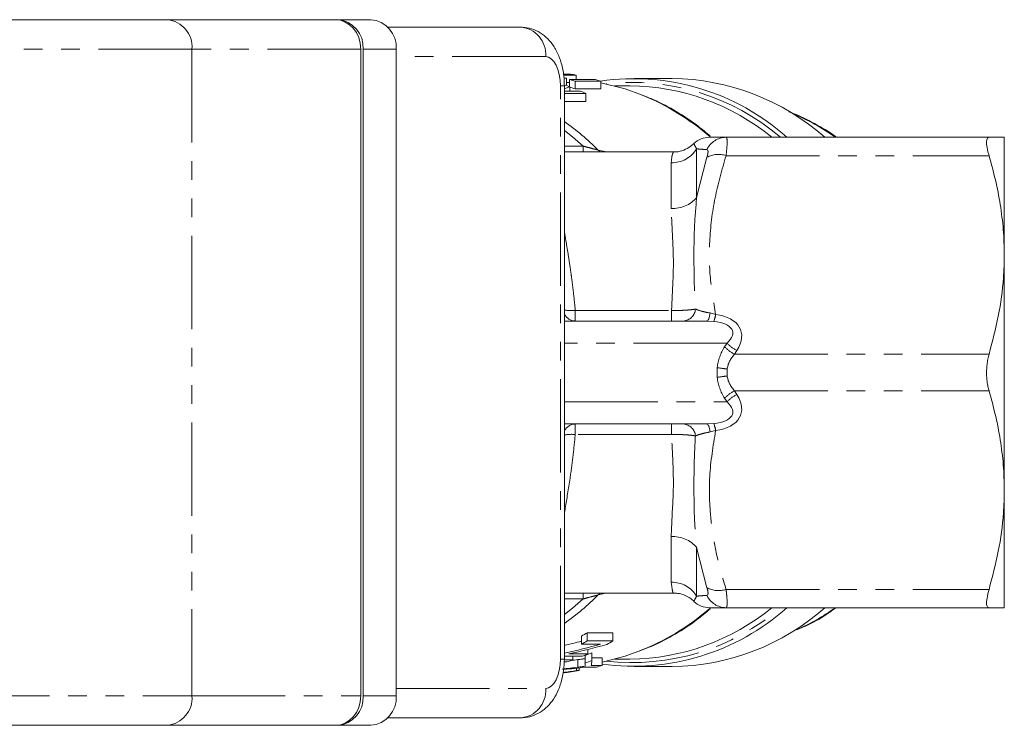
# Model space of a CAD drawing. Units: millimetres. Extents: x -31 to 606, y 17 to 375.
# Drawn here: x 168 to 235, y 18 to 66 of the extents above; entities that cross this region are included whole.
import ezdxf

# ---------------------------------------------------------------- set-up
doc = ezdxf.new("R2010")
doc.units = ezdxf.units.MM
doc.linetypes.add('PHANTOM', pattern=[12.7, 6.35, -1.27, 1.27, -1.27, 1.27, -1.27])

msp = doc.modelspace()

# ---------------------------------------------------------------- linework, layer by layer
at = {"color": 7, "linetype": 'Continuous', "lineweight": 15}
for p, q in [((164.003, 65.971), (177.743, 65.971)), ((177.743, 65.971), (189.165, 65.971)), ((189.331, 65.971), (189.165, 65.971)), ((189.331, 65.971), (191.581, 65.971)), ((192.727, 65.471), (201.748, 65.471)), ((190.899, 63.971), (190.899, 19.971)), ((191.063, 19.971), (191.063, 63.971)), ((193.313, 19.971), (193.313, 63.971)), ((204.679, 62.268), (205.172, 62.268)), ((205.56, 62.199), (204.69, 62.199)), ((204.906, 62.002), (204.704, 62.002)), ((204.906, 62.002), (204.906, 61.492)), ((204.906, 61.692), (205.093, 61.692)), ((205.093, 61.899), (205.093, 61.422)), ((205.093, 61.899), (206.843, 61.899)), ((207.231, 61.785), (205.481, 61.785)), ((205.481, 61.785), (205.481, 61.267)), ((205.56, 62.199), (205.56, 61.899)), ((205.778, 61.899), (205.56, 61.919)), ((207.231, 61.785), (207.231, 61.267)), ((212.07, 61.971), (209.492, 61.971)), ((204.748, 22.471), (204.748, 61.471)), ((204.748, 61.119), (205.827, 61.119)), ((206.215, 60.941), (204.748, 60.941)), ((205.115, 61.413), (205.115, 61.119)), ((205.481, 61.267), (207.231, 61.267)), ((206.215, 60.941), (206.215, 60.399)), ((209.203, 61.471), (208.154, 61.471)), ((204.748, 60.399), (206.215, 60.399)), ((215.746, 57.971), (233.632, 57.971)), ((234.67, 49.971), (234.67, 57.971)), ((212.157, 56.971), (204.748, 56.971)), ((234.67, 33.971), (234.67, 49.971)), ((204.748, 45.471), (214.434, 45.471)), ((214.908, 45.443), (214.434, 45.471)), ((214.434, 38.471), (204.748, 38.471)), ((214.434, 38.471), (214.908, 38.499)), ((234.67, 25.971), (234.67, 33.971)), ((204.748, 26.971), (212.157, 26.971)), ((215.746, 25.971), (233.632, 25.971)), ((208.053, 24.273), (206.303, 24.273)), ((206.303, 23.71), (206.303, 24.273)), ((208.053, 23.71), (208.053, 24.273)), ((205.915, 23.488), (205.915, 24.044)), ((207.207, 23.488), (205.915, 23.488)), ((206.303, 23.71), (208.053, 23.71)), ((205.051, 22.831), (206.344, 22.831)), ((206.344, 22.831), (206.344, 23.135)), ((206.62, 22.367), (206.62, 22.891)), ((204.945, 22.287), (204.736, 22.287)), ((204.745, 22.423), (205.333, 22.423)), ((205.955, 22.665), (204.748, 22.665)), ((205.333, 22.423), (205.333, 22.665)), ((206.153, 22.21), (206.153, 22.73)), ((207.321, 22.552), (206.62, 22.552)), ((207.321, 22.037), (207.321, 22.552)), ((208.154, 22.471), (209.203, 22.471)), ((205.565, 21.69), (205.565, 21.859)), ((205.565, 21.69), (205.766, 21.69)), ((205.766, 21.69), (205.766, 21.882)), ((206.932, 21.935), (206.191, 21.935)), ((206.579, 22.037), (207.321, 22.037)), ((209.492, 21.971), (212.07, 21.971)), ((201.748, 18.471), (192.727, 18.471)), ((177.743, 17.971), (164.003, 17.971)), ((189.165, 17.971), (177.743, 17.971)), ((189.331, 17.971), (189.165, 17.971)), ((191.581, 17.971), (189.331, 17.971))]:
    msp.add_line(p, q, dxfattribs=at)
at = {"color": 8, "linetype": 'PHANTOM', "lineweight": 0}
for p, q in [((179.421, 63.971), (163.391, 63.971)), ((179.421, 63.971), (179.421, 19.971)), ((190.899, 63.971), (179.421, 63.971)), ((193.313, 63.971), (191.063, 63.971)), ((203.48, 63.471), (193.313, 63.471)), ((204.48, 22.471), (204.48, 61.471)), ((204.48, 61.471), (204.748, 61.471)), ((204.748, 57.357), (206.022, 57.375)), ((207.058, 57.102), (207.621, 56.971)), ((213.747, 57.184), (213.747, 53.87)), ((213.747, 53.87), (214.447, 56.609)), ((215.746, 56.721), (233.632, 56.721)), ((212.015, 53.126), (212.015, 56.234)), ((205.491, 46.19), (205.491, 45.471)), ((205.491, 46.19), (212.039, 46.19)), ((212.039, 46.19), (212.039, 45.471)), ((214.662, 46.019), (215.037, 45.924)), ((215.811, 43.971), (204.748, 43.971)), ((215.65, 43.721), (215.811, 43.971)), ((216.48, 43.471), (216.32, 43.221)), ((216.32, 43.221), (233.632, 43.221)), ((215.147, 41.637), (215.147, 42.306)), ((215.817, 42.21), (215.817, 41.733)), ((215.811, 39.971), (215.65, 40.221)), ((216.32, 40.721), (233.632, 40.721)), ((216.32, 40.721), (216.48, 40.471)), ((204.748, 39.971), (215.811, 39.971)), ((205.491, 38.471), (205.491, 37.753)), ((212.039, 38.471), (212.039, 37.753)), ((212.039, 37.753), (205.491, 37.753)), ((215.037, 38.018), (214.662, 37.924)), ((212.015, 27.709), (212.015, 30.816)), ((214.447, 27.333), (213.747, 30.073)), ((213.747, 30.073), (213.747, 26.758)), ((207.563, 26.959), (207.058, 26.841)), ((215.746, 27.221), (233.632, 27.221)), ((206.022, 26.567), (204.748, 26.586)), ((204.48, 22.471), (204.748, 22.471)), ((205.673, 21.926), (205.673, 22.438)), ((193.313, 20.471), (203.48, 20.471)), ((163.391, 19.971), (179.421, 19.971)), ((179.421, 19.971), (190.899, 19.971)), ((191.063, 19.971), (193.313, 19.971))]:
    msp.add_line(p, q, dxfattribs=at)
at = {"color": 8, "linetype": 'PHANTOM', "lineweight": 0, "flags": 128}
for points in [[(204.48, 61.471), (204.461, 61.861), (204.404, 62.237), (204.311, 62.582), (204.187, 62.886), (204.036, 63.134), (203.863, 63.319), (203.675, 63.433), (203.48, 63.471)], [(206.022, 57.375), (205.297, 58.008), (204.748, 58.442)], [(214.662, 46.019), (214.644, 45.901), (214.622, 45.793), (214.596, 45.699), (214.568, 45.619), (214.536, 45.555), (214.503, 45.509), (214.469, 45.481), (214.434, 45.471)], [(214.662, 37.924), (214.644, 38.042), (214.622, 38.149), (214.596, 38.244), (214.568, 38.324), (214.536, 38.387), (214.503, 38.434), (214.469, 38.462), (214.434, 38.471)], [(204.748, 25.501), (205.297, 25.935), (206.022, 26.567)], [(203.48, 20.471), (203.675, 20.51), (203.863, 20.624), (204.036, 20.808), (204.187, 21.057), (204.311, 21.36), (204.404, 21.706), (204.461, 22.081), (204.48, 22.471)]]:
    msp.add_lwpolyline(points, dxfattribs=at)
at = {"color": 7, "linetype": 'Continuous', "lineweight": 15, "flags": 128}
for points in [[(210.002, 60.859), (208.878, 61.262), (207.231, 61.684)], [(207.321, 22.277), (208.887, 22.684), (209.752, 22.986)]]:
    msp.add_lwpolyline(points, dxfattribs=at)
at = {"color": 8, "linetype": 'PHANTOM', "lineweight": 0}
for centre, radius, start, end in [((177.567, 64.12), 1.86, 355.42667, 84.54447), ((201.604, 63.596), 1.881, 356.18874, 85.59805), ((209.348, 46.191), 15.517, 49.39345, 96.49965), ((203.735, 45.405), 16.676, 49.04039, 67.92481), ((214.256, 45.339), 15.47, 54.74343, 67.20633), ((194.562, 44.61), 17.669, 44.99178, 54.79623), ((215.758, 56.528), 1.444, 90.47622, 155.26191), ((211.675, 57.406), 5.653, 180.31135, 184.41159), ((207.618, 57.596), 0.747, 221.40349, 236.70505), ((212.033, 58.254), 2.02, 269.48653, 328.04317), ((215.224, 55.188), 1.62, 71.20449, 118.66588), ((212.1, 55.319), 2.194, 267.797, 318.67558), ((205.244, 48.775), 2.597, 258.982, 275.44558), ((212.777, 46.357), 0.888, 274.65218, 355.51346), ((205.517, 46.322), 0.851, 205.40598, 268.23157), ((213.136, 46.177), 1.918, 337.52487, 352.44717), ((217.228, 45.134), 2.117, 221.85493, 244.60809), ((217.388, 45.384), 2.117, 221.85493, 244.60809), ((216.652, 50.455), 8.288, 259.53898, 264.21318), ((216.652, 33.487), 8.288, 95.78682, 100.46102), ((217.228, 38.809), 2.117, 115.39191, 138.14507), ((217.388, 38.559), 2.117, 115.39191, 138.14507), ((205.527, 37.605), 0.867, 92.41994, 153.94251), ((212.777, 37.586), 0.888, 4.48654, 85.34782), ((213.136, 37.766), 1.918, 7.55283, 22.47513), ((205.237, 35.314), 2.452, 84.06402, 101.50841), ((212.1, 28.624), 2.194, 41.32442, 92.203), ((212.033, 25.689), 2.02, 31.95683, 90.51347), ((194.562, 39.333), 17.669, 305.20377, 315.00822), ((211.675, 26.536), 5.653, 175.58841, 179.68865), ((207.618, 26.347), 0.747, 123.29495, 138.59651), ((215.224, 28.755), 1.62, 241.33412, 288.79551), ((215.758, 27.415), 1.444, 204.73809, 269.52378), ((209.35, 37.745), 15.511, 263.49015, 310.61675), ((203.753, 38.512), 16.645, 291.12415, 310.93872), ((214.287, 38.544), 15.404, 293.92132, 305.28896), ((201.604, 20.346), 1.881, 274.40195, 3.81126), ((177.567, 19.823), 1.86, 275.45553, 4.57333)]:
    msp.add_arc(centre, radius, start, end, dxfattribs=at)
at = {"color": 7, "linetype": 'Continuous', "lineweight": 15}
for centre, radius, start, end in [((189.187, 64.096), 1.881, 356.18874, 85.59805), ((191.437, 64.096), 1.881, 356.18874, 85.59805), ((200.839, 46.639), 15.841, 72.95902, 74.4235), ((202.656, 46.921), 15.552, 79.23696, 80.69091), ((202.589, 46.639), 15.841, 72.95902, 74.4235), ((209.447, 46.299), 15.658, 48.19596, 98.25546), ((211.888, 45.998), 15.975, 48.55053, 89.34602), ((199.315, 46.394), 16.1, 68.88467, 70.41274), ((200.835, 46.503), 15.478, 72.52922, 74.03126), ((199.189, 46.09), 16.429, 64.68014, 66.1704), ((209.082, 46.075), 15.397, 50.59238, 89.54959), ((214.613, 56.471), 1.5, 89.99993, 134.56842), ((214.613, 27.471), 1.5, 225.49405, 270.00007), ((209.429, 37.698), 15.711, 262.28923, 311.72069), ((209.08, 37.875), 15.404, 270.4597, 309.39833), ((211.944, 37.798), 15.827, 270.45532, 311.64813), ((197.694, 38.438), 16.576, 299.7321, 301.29124), ((197.72, 38.282), 16.912, 298.98409, 300.50044), ((199.472, 38.278), 16.907, 298.89919, 300.50057), ((199.739, 37.745), 16.311, 292.40307, 293.88765), ((201.293, 37.573), 15.619, 288.12715, 289.9415), ((199.841, 37.48), 16.027, 288.56642, 290.0384), ((201.3, 37.434), 15.979, 287.68085, 289.44941), ((203.17, 36.947), 15.476, 275.56239, 279.65896), ((202.966, 36.958), 15.487, 276.32227, 279.65798), ((203.113, 37.222), 15.757, 284.02603, 285.4873), ((189.187, 19.846), 1.881, 274.40195, 3.81126), ((191.437, 19.846), 1.881, 274.40195, 3.81126)]:
    msp.add_arc(centre, radius, start, end, dxfattribs=at)
for centre, major_axis, ratio, start_param, end_param in [((189.165, 63.971), (0, 2), 0.867214, 4.712389, 6.283185), ((211.201, 41.971), (0, 20.5), 0.936022, 0.322731, 0.342968), ((191.894, 41.971), (34.54, 0), 0.579037, 5.093709, 5.130385), ((191.894, 41.971), (35.404, 0), 0.579037, 5.083949, 5.159672), ((192.372, 41.971), (35.408, 0), 0.578958, 5.078617, 5.158307), ((198.381, 41.971), (33.958, 0), 0.58897, 4.91499, 4.928804), ((206.244, 41.971), (0, 20.5), 0.016787, 2.872253, 2.901657), ((206.419, 41.971), (0, 20.5), 0.03356, 3.377094, 3.43836), ((198.381, 41.971), (34.807, 0), 0.58897, 4.892031, 4.923445), ((198.829, 41.971), (34.819, 0), 0.588758, 4.881994, 4.925439), ((189.165, 19.971), (0, 2), 0.867214, 3.141593, 4.712389)]:
    msp.add_ellipse(centre, major_axis=major_axis, ratio=ratio, start_param=start_param, end_param=end_param, dxfattribs=at)
at = {"color": 8, "linetype": 'PHANTOM', "lineweight": 0}
for centre, major_axis, ratio, start_param, end_param in [((212.744, 43.471), (4.002, 1.376), 0.521621, 5.700437, 7.077127), ((212.744, 43.971), (3.448, 0.806), 0.366916, 5.716031, 7.092721), ((219.017, 41.971), (3.887, 0), 0.900404, 2.617994, 3.04593), ((219.686, 41.971), (3.887, 0), 0.643146, 2.617994, 3.04593), ((219.017, 41.971), (3.887, 0), 0.900404, 3.237255, 3.665191), ((219.686, 41.971), (3.887, 0), 0.643146, 3.237255, 3.665191), ((212.744, 40.471), (4.002, -1.376), 0.521621, 5.489244, 6.865933), ((212.744, 39.971), (3.448, -0.806), 0.366916, 5.47365, 6.85034)]:
    msp.add_ellipse(centre, major_axis=major_axis, ratio=ratio, start_param=start_param, end_param=end_param, dxfattribs=at)
at = {"color": 7, "linetype": 'Continuous', "lineweight": 15}
for points, knots in [([(204.748, 61.471), (204.744, 61.63), (204.733, 62.078), (204.615, 62.814), (204.357, 63.601), (203.982, 64.27), (203.52, 64.796), (202.977, 65.181), (202.375, 65.426), (201.953, 65.457), (201.748, 65.471)], [0, 0, 0, 0, 0.081261, 0.229504, 0.385013, 0.524508, 0.651234, 0.771319, 0.888831, 1, 1, 1, 1]), ([(214.669, 58.047), (214.389, 58.286), (213.657, 58.911), (212.367, 59.738), (211.117, 60.43), (210.337, 60.726), (210.091, 60.819)], [0, 0, 0, 0, 0.201666, 0.526682, 0.851266, 1, 1, 1, 1]), ([(223.253, 57.971), (223.233, 57.987), (222.763, 58.352), (221.756, 58.909), (220.693, 59.472), (220.096, 59.675), (220.021, 59.7)], [0, 0, 0, 0, 0.020014, 0.477854, 0.935064, 1, 1, 1, 1]), ([(214.637, 57.971), (214.633, 57.971), (214.621, 57.971), (214.815, 57.971), (215.181, 57.971), (215.558, 57.971), (215.746, 57.971)], [0, 0, 0, 0, 0.145497, 0.426122, 0.71234, 1, 1, 1, 1]), ([(233.632, 57.971), (233.578, 57.949), (233.469, 57.905), (233.451, 57.543), (233.524, 57.111), (233.607, 56.813), (233.632, 56.721)], [0, 0, 0, 0, 0.293651, 0.587829, 0.874101, 1, 1, 1, 1]), ([(234.67, 57.971), (234.638, 57.971), (234.572, 57.971), (234.15, 57.971), (233.774, 57.971), (233.632, 57.971)], [0, 0, 0, 0, 0.381657, 0.767368, 1, 1, 1, 1]), ([(213.56, 57.542), (213.452, 57.447), (213.211, 57.237), (212.757, 57.048), (212.385, 56.955), (212.188, 56.978), (212.16, 56.981)], [0, 0, 0, 0, 0.277684, 0.616858, 0.945306, 1, 1, 1, 1]), ([(233.632, 56.721), (233.783, 56.173), (234.086, 55.074), (234.41, 53.395), (234.629, 51.692), (234.656, 50.546), (234.67, 49.971)], [0, 0, 0, 0, 0.247809, 0.496331, 0.747577, 1, 1, 1, 1]), ([(234.67, 49.971), (234.658, 49.453), (234.626, 48.06), (234.314, 45.794), (233.86, 44.081), (233.632, 43.221)], [0, 0, 0, 0, 0.22796, 0.612241, 1, 1, 1, 1]), ([(233.632, 43.221), (233.603, 43.111), (233.544, 42.887), (233.489, 42.517), (233.462, 42.13), (233.464, 41.744), (233.497, 41.366), (233.552, 41.022), (233.607, 40.817), (233.632, 40.721)], [0, 0, 0, 0, 0.1448634, 0.2937392, 0.4387061, 0.5881134, 0.7293059, 0.8744806, 1, 1, 1, 1]), ([(233.632, 40.721), (233.783, 40.173), (234.086, 39.074), (234.41, 37.395), (234.629, 35.692), (234.656, 34.546), (234.67, 33.971)], [0, 0, 0, 0, 0.247809, 0.496331, 0.747577, 1, 1, 1, 1]), ([(234.67, 33.971), (234.658, 33.453), (234.626, 32.06), (234.314, 29.794), (233.86, 28.081), (233.632, 27.221)], [0, 0, 0, 0, 0.22796, 0.612241, 1, 1, 1, 1]), ([(212.157, 26.957), (212.259, 26.958), (212.508, 26.962), (212.875, 26.854), (213.221, 26.68), (213.442, 26.522), (213.538, 26.42), (213.557, 26.4)], [0, 0, 0, 0, 0.19668, 0.479324, 0.728656, 0.945027, 1, 1, 1, 1]), ([(233.632, 27.221), (233.578, 27.013), (233.469, 26.595), (233.451, 26.168), (233.524, 25.989), (233.607, 25.975), (233.632, 25.971)], [0, 0, 0, 0, 0.29364, 0.587819, 0.87409, 1, 1, 1, 1]), ([(209.839, 23.024), (210.146, 23.138), (210.988, 23.451), (212.297, 24.161), (213.61, 24.998), (214.365, 25.637), (214.67, 25.894)], [0, 0, 0, 0, 0.1768721, 0.4844134, 0.7923102, 1, 1, 1, 1]), ([(215.746, 25.971), (215.476, 25.971), (214.934, 25.971), (214.614, 25.971), (214.633, 25.971), (214.637, 25.971)], [0, 0, 0, 0, 0.430961, 0.867022, 1, 1, 1, 1]), ([(220.622, 24.503), (220.796, 24.574), (221.481, 24.855), (222.355, 25.346), (223.017, 25.824), (223.221, 25.971)], [0, 0, 0, 0, 0.1904162, 0.751195, 1, 1, 1, 1]), ([(233.632, 25.971), (233.774, 25.971), (234.147, 25.971), (234.571, 25.971), (234.637, 25.971), (234.67, 25.971)], [0, 0, 0, 0, 0.232632, 0.614459, 1, 1, 1, 1]), ([(201.748, 18.471), (201.965, 18.488), (202.398, 18.521), (202.993, 18.773), (203.507, 19.14), (203.936, 19.617), (204.288, 20.204), (204.554, 20.909), (204.719, 21.682), (204.739, 22.219), (204.748, 22.471)], [0, 0, 0, 0, 0.1177691, 0.2340274, 0.3474531, 0.4636186, 0.58816, 0.7251151, 0.8707641, 1, 1, 1, 1]), ([(206.153, 22.502), (206.075, 22.491), (205.956, 22.475), (205.797, 22.454), (205.714, 22.443), (205.673, 22.438)], [0, 0, 0, 0, 0.484547, 0.742273, 1, 1, 1, 1]), ([(205.673, 21.926), (205.714, 21.931), (205.817, 21.945), (205.982, 21.966), (206.106, 21.982), (206.167, 21.991)], [0, 0, 0, 0, 0.249998, 0.624997, 1, 1, 1, 1]), ([(206.167, 21.991), (206.167, 21.996), (206.167, 22.007), (206.165, 22.03), (206.163, 22.047), (206.162, 22.059)], [0, 0, 0, 0, 0.250003, 0.499999, 1, 1, 1, 1])]:
    msp.add_open_spline(points, degree=3, knots=knots, dxfattribs=at)
at = {"color": 8, "linetype": 'PHANTOM', "lineweight": 0}
for points, knots in [([(215.746, 57.971), (215.758, 57.966), (215.795, 57.951), (215.825, 57.763), (215.816, 57.344), (215.769, 56.928), (215.746, 56.721)], [0, 0, 0, 0, 0.137031, 0.418836, 0.71196, 1, 1, 1, 1]), ([(206.022, 57.375), (206.166, 57.336), (206.426, 57.266), (206.763, 57.178), (206.964, 57.127), (207.038, 57.107), (207.058, 57.102)], [0, 0, 0, 0, 0.395756, 0.718107, 0.923561, 1, 1, 1, 1]), ([(212.015, 56.234), (212.033, 56.426), (212.07, 56.816), (212.183, 57.021), (212.16, 56.96), (212.157, 56.955)], [0, 0, 0, 0, 0.471419, 0.953648, 1, 1, 1, 1]), ([(213.567, 57.535), (213.566, 57.537), (213.555, 57.566), (213.58, 57.472), (213.691, 57.281), (213.747, 57.184)], [0, 0, 0, 0, 0.046927, 0.521907, 1, 1, 1, 1]), ([(214.447, 57.132), (214.313, 57.141), (214.044, 57.161), (213.846, 57.176), (213.747, 57.184)], [0, 0, 0, 0, 0.49953, 1, 1, 1, 1]), ([(214.447, 56.609), (214.47, 56.694), (214.517, 56.864), (214.526, 57.04), (214.496, 57.12), (214.459, 57.129), (214.447, 57.132)], [0, 0, 0, 0, 0.289152, 0.580621, 0.861856, 1, 1, 1, 1]), ([(215.746, 56.721), (215.473, 55.767), (214.922, 53.846), (214.584, 51.051), (214.613, 48.392), (214.895, 46.75), (215.037, 45.924)], [0, 0, 0, 0, 0.270336, 0.543871, 0.770535, 1, 1, 1, 1]), ([(213.747, 53.87), (213.687, 53.181), (213.565, 51.798), (213.56, 49.791), (213.574, 47.951), (213.633, 46.842), (213.662, 46.287)], [0, 0, 0, 0, 0.292593, 0.587828, 0.79355, 1, 1, 1, 1]), ([(212.039, 46.19), (212.065, 46.719), (212.117, 47.783), (212.192, 49.517), (212.094, 51.378), (212.042, 52.538), (212.015, 53.126)], [0, 0, 0, 0, 0.201101, 0.404739, 0.698266, 1, 1, 1, 1]), ([(204.748, 51.538), (204.773, 51.394), (204.851, 50.948), (204.988, 50.136), (205.129, 49.229), (205.244, 48.407), (205.335, 47.688), (205.419, 46.949), (205.467, 46.443), (205.491, 46.19)], [0, 0, 0, 0, 0.092915, 0.288013, 0.484331, 0.612341, 0.740704, 0.870163, 1, 1, 1, 1]), ([(212.039, 46.19), (212.146, 46.189), (212.362, 46.187), (212.676, 46.194), (212.976, 46.208), (213.241, 46.229), (213.476, 46.255), (213.6, 46.276), (213.662, 46.287)], [0, 0, 0, 0, 0.1683174, 0.3412425, 0.5087778, 0.6808219, 0.8385683, 1, 1, 1, 1]), ([(213.662, 46.287), (213.796, 46.237), (214.041, 46.144), (214.427, 46.058), (214.633, 46.023), (214.662, 46.019)], [0, 0, 0, 0, 0.508672, 0.931445, 1, 1, 1, 1]), ([(215.817, 42.21), (215.817, 42.202), (215.82, 42.043), (215.818, 41.884), (215.817, 41.733)], [0, 0, 0, 0, 0.05336, 1, 1, 1, 1]), ([(205.491, 37.753), (205.44, 37.244), (205.339, 36.221), (205.108, 34.533), (204.89, 33.221), (204.768, 32.515), (204.748, 32.401)], [0, 0, 0, 0, 0.260628, 0.524379, 0.922742, 1, 1, 1, 1]), ([(212.015, 30.816), (212.036, 31.336), (212.078, 32.388), (212.19, 34.148), (212.131, 35.946), (212.07, 37.147), (212.039, 37.753)], [0, 0, 0, 0, 0.268191, 0.542531, 0.769315, 1, 1, 1, 1]), ([(213.662, 37.656), (213.595, 37.667), (213.459, 37.69), (213.204, 37.717), (212.915, 37.738), (212.618, 37.751), (212.322, 37.756), (212.134, 37.754), (212.039, 37.753)], [0, 0, 0, 0, 0.172467, 0.349779, 0.52391, 0.703119, 0.850045, 1, 1, 1, 1]), ([(213.662, 37.656), (213.63, 37.032), (213.566, 35.781), (213.561, 33.887), (213.576, 31.959), (213.69, 30.703), (213.747, 30.073)], [0, 0, 0, 0, 0.232113, 0.465362, 0.731808, 1, 1, 1, 1]), ([(214.662, 37.924), (214.484, 37.89), (214.122, 37.821), (213.822, 37.722), (213.688, 37.666), (213.662, 37.656)], [0, 0, 0, 0, 0.437714, 0.894702, 1, 1, 1, 1]), ([(215.037, 38.018), (214.866, 36.974), (214.591, 35.3), (214.61, 32.968), (214.808, 31.047), (215.183, 29.124), (215.558, 27.857), (215.746, 27.221)], [0, 0, 0, 0, 0.289636, 0.464262, 0.640202, 0.819649, 1, 1, 1, 1]), ([(212.157, 26.987), (212.14, 27.008), (212.102, 27.053), (212.045, 27.482), (212.015, 27.709)], [0, 0, 0, 0, 0.469608, 1, 1, 1, 1]), ([(207.058, 26.841), (207.003, 26.826), (206.858, 26.788), (206.489, 26.694), (206.198, 26.615), (206.022, 26.567)], [0, 0, 0, 0, 0.19523, 0.514551, 1, 1, 1, 1]), ([(213.747, 26.758), (213.846, 26.766), (214.044, 26.782), (214.313, 26.801), (214.447, 26.811)], [0, 0, 0, 0, 0.499488, 1, 1, 1, 1]), ([(214.447, 26.811), (214.47, 26.821), (214.517, 26.843), (214.526, 26.99), (214.496, 27.167), (214.459, 27.292), (214.447, 27.333)], [0, 0, 0, 0, 0.289152, 0.580621, 0.861856, 1, 1, 1, 1]), ([(215.746, 27.221), (215.758, 27.121), (215.795, 26.814), (215.825, 26.387), (215.816, 26.037), (215.769, 25.993), (215.746, 25.971)], [0, 0, 0, 0, 0.137031, 0.418836, 0.71196, 1, 1, 1, 1]), ([(213.747, 26.758), (213.686, 26.648), (213.568, 26.437), (213.567, 26.417), (213.567, 26.408)], [0, 0, 0, 0, 0.521077, 1, 1, 1, 1])]:
    msp.add_open_spline(points, degree=3, knots=knots, dxfattribs=at)

doc.saveas('drawing.dxf')
